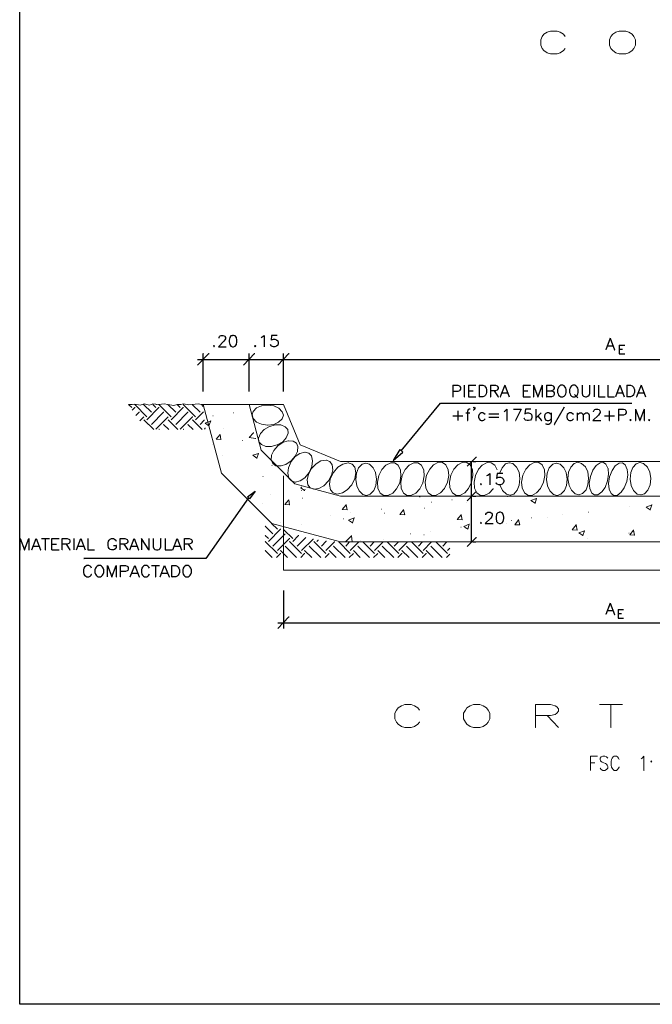
# Model space of a CAD drawing. Units: millimetres. Extents: x -115 to 2259, y 41 to 851.
# Drawn here: x 95 to 118, y 375 to 409 of the extents above; entities that cross this region are included whole.
import ezdxf

# ---------------------------------------------------------------- set-up
doc = ezdxf.new("R2010")
doc.units = ezdxf.units.MM

msp = doc.modelspace()

# ---------------------------------------------------------------- linework, layer by layer
at = {"color": 7}
for points in [[(95.448, 440.25), (178.208, 440.25), (178.208, 375.095), (95.448, 375.095)], [(100.769, 390.012), (100.761, 390.012), (100.761, 390.415), (100.898, 390.415), (100.951, 390.392), (100.989, 390.354), (101.012, 390.316), (101.027, 390.263), (101.027, 390.164), (101.012, 390.111), (100.989, 390.073), (100.951, 390.035), (100.898, 390.012), (100.761, 390.012)]]:
    msp.add_lwpolyline(points, close=True, dxfattribs=at)
at = {"color": 1, "lineweight": 0}
for points in [[(114.498, 408.878), (114.445, 408.954), (114.331, 409.029), (114.217, 409.067), (113.989, 409.067), (113.875, 409.029), (113.761, 408.954), (113.7, 408.878), (113.647, 408.764), (113.647, 408.574), (113.7, 408.46), (113.761, 408.384), (113.875, 408.308), (113.989, 408.27), (114.217, 408.27), (114.331, 408.308), (114.445, 408.384), (114.498, 408.46), (114.505, 408.46)], [(116.389, 409.067), (116.275, 409.029), (116.161, 408.954), (116.1, 408.878), (116.047, 408.764), (116.047, 408.574), (116.1, 408.46), (116.161, 408.384), (116.275, 408.308), (116.389, 408.27), (116.617, 408.27), (116.731, 408.308), (116.844, 408.384), (116.898, 408.46), (116.958, 408.574), (116.958, 408.764), (116.898, 408.878), (116.844, 408.954), (116.731, 409.029), (116.617, 409.067), (116.389, 409.067), (116.396, 409.067)], [(103.458, 396.035), (103.883, 394.432), (105.06, 393.263), (106.655, 392.837), (106.663, 392.837)], [(103.458, 396.035), (104.658, 396.035), (104.665, 396.035)], [(104.658, 396.035), (105.242, 394.622), (106.655, 394.037), (106.663, 394.037)], [(106.655, 394.037), (119.612, 394.037), (119.62, 394.037)], [(125.49, 392.837), (106.655, 392.837), (106.663, 392.837)], [(109.412, 385.366), (109.359, 385.442), (109.237, 385.517), (109.123, 385.555), (108.896, 385.555), (108.782, 385.517), (108.668, 385.442), (108.615, 385.366), (108.554, 385.252), (108.554, 385.062), (108.615, 384.948), (108.668, 384.872), (108.782, 384.796), (108.896, 384.758), (109.123, 384.758), (109.237, 384.796), (109.359, 384.872), (109.412, 384.948), (109.42, 384.948)], [(111.296, 385.555), (111.182, 385.517), (111.068, 385.442), (111.015, 385.366), (110.954, 385.252), (110.954, 385.062), (111.015, 384.948), (111.068, 384.872), (111.182, 384.796), (111.296, 384.758), (111.523, 384.758), (111.637, 384.796), (111.751, 384.872), (111.812, 384.948), (111.873, 385.062), (111.873, 385.252), (111.812, 385.366), (111.751, 385.442), (111.637, 385.517), (111.523, 385.555), (111.296, 385.555), (111.303, 385.555)], [(113.468, 385.555), (113.468, 384.758), (113.475, 384.758)], [(113.468, 385.555), (113.984, 385.555), (114.151, 385.517), (114.212, 385.479), (114.265, 385.404), (114.265, 385.328), (114.212, 385.252), (114.151, 385.214), (113.984, 385.176), (113.468, 385.176), (113.475, 385.176)], [(115.701, 385.555), (116.498, 385.555), (116.506, 385.555)], [(116.095, 385.555), (116.095, 384.758), (116.103, 384.758)], [(113.87, 385.176), (114.265, 384.758), (114.273, 384.758)]]:
    msp.add_lwpolyline(points, dxfattribs=at)
at = {"color": 7}
for points in [[(102.41, 398.351), (102.41, 398.366), (102.425, 398.404), (102.447, 398.427), (102.485, 398.442), (102.561, 398.442), (102.599, 398.427), (102.615, 398.404), (102.637, 398.366), (102.637, 398.328), (102.615, 398.29), (102.577, 398.237), (102.387, 398.04), (102.653, 398.04), (102.66, 398.04)], [(102.88, 398.442), (102.827, 398.427), (102.789, 398.366), (102.766, 398.275), (102.766, 398.214), (102.789, 398.123), (102.827, 398.063), (102.88, 398.04), (102.918, 398.04), (102.979, 398.063), (103.017, 398.123), (103.032, 398.214), (103.032, 398.275), (103.017, 398.366), (102.979, 398.427), (102.918, 398.442), (102.88, 398.442), (102.888, 398.442)], [(103.883, 398.366), (103.921, 398.389), (103.982, 398.442), (103.982, 398.047), (103.989, 398.047)], [(104.437, 398.442), (104.247, 398.442), (104.232, 398.275), (104.247, 398.29), (104.308, 398.313), (104.361, 398.313), (104.422, 398.29), (104.46, 398.252), (104.475, 398.199), (104.475, 398.161), (104.46, 398.101), (104.422, 398.063), (104.361, 398.047), (104.308, 398.047), (104.247, 398.063), (104.232, 398.085), (104.21, 398.123), (104.217, 398.123)], [(116.073, 398.344), (115.921, 397.941), (115.928, 397.941)], [(116.073, 398.344), (116.225, 397.941), (116.232, 397.941)], [(102.235, 398.085), (102.22, 398.063), (102.235, 398.04), (102.258, 398.063), (102.235, 398.085), (102.242, 398.085)], [(103.678, 398.085), (103.655, 398.063), (103.678, 398.047), (103.693, 398.063), (103.678, 398.085), (103.685, 398.085)], [(115.974, 398.078), (116.164, 398.078), (116.171, 398.078)], [(116.384, 398.108), (116.384, 397.804), (116.392, 397.804)], [(116.384, 398.108), (116.574, 398.108), (116.582, 398.108)], [(101.658, 397.409), (102.06, 397.812), (102.068, 397.812)], [(101.855, 396.49), (101.855, 397.812), (101.863, 397.812)], [(103.26, 397.409), (103.655, 397.812), (103.663, 397.812)], [(103.26, 397.409), (103.655, 397.812), (103.663, 397.812)], [(103.458, 396.49), (103.458, 397.812), (103.465, 397.812)], [(103.458, 396.49), (103.458, 397.812), (103.465, 397.812)], [(104.46, 397.409), (104.855, 397.812), (104.863, 397.812)], [(104.46, 397.409), (104.855, 397.812), (104.863, 397.812)], [(104.658, 396.49), (104.658, 397.812), (104.665, 397.812)], [(104.658, 396.49), (104.658, 397.812), (104.665, 397.812)], [(116.384, 397.964), (116.498, 397.964), (116.506, 397.964)], [(116.384, 397.804), (116.574, 397.804), (116.582, 397.804)], [(101.658, 397.607), (103.655, 397.607), (103.663, 397.607)], [(103.26, 397.607), (104.855, 397.607), (104.863, 397.607)], [(104.46, 397.607), (127.685, 397.607), (127.693, 397.607)], [(110.582, 396.703), (110.582, 396.301), (110.589, 396.301)], [(110.582, 396.703), (110.749, 396.703), (110.809, 396.68), (110.825, 396.665), (110.847, 396.627), (110.847, 396.566), (110.825, 396.528), (110.809, 396.513), (110.749, 396.49), (110.582, 396.49), (110.589, 396.49)], [(110.977, 396.703), (110.977, 396.301), (110.984, 396.301)], [(111.128, 396.703), (111.128, 396.301), (111.136, 396.301)], [(111.128, 396.703), (111.379, 396.703), (111.387, 396.703)], [(111.493, 396.703), (111.493, 396.301), (111.501, 396.301)], [(111.493, 396.703), (111.622, 396.703), (111.683, 396.68), (111.721, 396.642), (111.744, 396.604), (111.759, 396.551), (111.759, 396.452), (111.744, 396.399), (111.721, 396.361), (111.683, 396.323), (111.622, 396.301), (111.493, 396.301), (111.501, 396.301)], [(111.896, 396.703), (111.896, 396.301), (111.903, 396.301)], [(111.896, 396.703), (112.063, 396.703), (112.123, 396.68), (112.139, 396.665), (112.161, 396.627), (112.161, 396.589), (112.139, 396.551), (112.123, 396.528), (112.063, 396.513), (111.896, 396.513), (111.903, 396.513)], [(112.389, 396.703), (112.237, 396.301), (112.245, 396.301)], [(112.389, 396.703), (112.541, 396.301), (112.549, 396.301)], [(113.035, 396.703), (113.035, 396.301), (113.042, 396.301)], [(113.035, 396.703), (113.285, 396.703), (113.293, 396.703)], [(113.399, 396.703), (113.399, 396.301), (113.407, 396.301)], [(113.399, 396.703), (113.551, 396.301), (113.559, 396.301)], [(113.703, 396.703), (113.551, 396.301), (113.559, 396.301)], [(113.703, 396.703), (113.703, 396.301), (113.711, 396.301)], [(113.855, 396.703), (113.855, 396.301), (113.863, 396.301)], [(113.855, 396.703), (114.022, 396.703), (114.083, 396.68), (114.098, 396.665), (114.121, 396.627), (114.121, 396.589), (114.098, 396.551), (114.083, 396.528), (114.022, 396.513), (114.03, 396.513)], [(114.349, 396.703), (114.311, 396.68), (114.273, 396.642), (114.258, 396.604), (114.235, 396.551), (114.235, 396.452), (114.258, 396.399), (114.273, 396.361), (114.311, 396.323), (114.349, 396.301), (114.425, 396.301), (114.463, 396.323), (114.501, 396.361), (114.523, 396.399), (114.539, 396.452), (114.539, 396.551), (114.523, 396.604), (114.501, 396.642), (114.463, 396.68), (114.425, 396.703), (114.349, 396.703), (114.356, 396.703)], [(114.766, 396.703), (114.728, 396.68), (114.69, 396.642), (114.675, 396.604), (114.652, 396.551), (114.652, 396.452), (114.675, 396.399), (114.69, 396.361), (114.728, 396.323), (114.766, 396.301), (114.842, 396.301), (114.88, 396.323), (114.918, 396.361), (114.941, 396.399), (114.956, 396.452), (114.956, 396.551), (114.941, 396.604), (114.918, 396.642), (114.88, 396.68), (114.842, 396.703), (114.766, 396.703), (114.774, 396.703)], [(115.093, 396.703), (115.093, 396.414), (115.108, 396.361), (115.146, 396.323), (115.207, 396.301), (115.245, 396.301), (115.298, 396.323), (115.336, 396.361), (115.359, 396.414), (115.359, 396.703), (115.366, 396.703)], [(115.511, 396.703), (115.511, 396.301), (115.518, 396.301)], [(115.663, 396.703), (115.663, 396.301), (115.89, 396.301), (115.898, 396.301)], [(115.989, 396.703), (115.989, 396.301), (116.217, 396.301), (116.225, 396.301)], [(116.407, 396.703), (116.255, 396.301), (116.263, 396.301)], [(116.407, 396.703), (116.559, 396.301), (116.566, 396.301)], [(116.65, 396.703), (116.65, 396.301), (116.658, 396.301)], [(116.65, 396.703), (116.787, 396.703), (116.847, 396.68), (116.885, 396.642), (116.901, 396.604), (116.923, 396.551), (116.923, 396.452), (116.901, 396.399), (116.885, 396.361), (116.847, 396.323), (116.787, 396.301), (116.65, 396.301), (116.658, 396.301)], [(117.151, 396.703), (116.999, 396.301), (117.007, 396.301)], [(117.151, 396.703), (117.303, 396.301), (117.311, 396.301)], [(111.128, 396.513), (111.28, 396.513), (111.288, 396.513)], [(111.128, 396.301), (111.379, 396.301), (111.387, 396.301)], [(112.025, 396.513), (112.161, 396.301), (112.169, 396.301)], [(112.29, 396.437), (112.48, 396.437), (112.488, 396.437)], [(113.035, 396.513), (113.187, 396.513), (113.194, 396.513)], [(113.035, 396.301), (113.285, 396.301), (113.293, 396.301)], [(113.855, 396.513), (114.022, 396.513), (114.083, 396.49), (114.098, 396.475), (114.121, 396.437), (114.121, 396.376), (114.098, 396.339), (114.083, 396.323), (114.022, 396.301), (113.855, 396.301), (113.863, 396.301)], [(114.827, 396.376), (114.941, 396.263), (114.949, 396.263)], [(116.308, 396.437), (116.498, 396.437), (116.506, 396.437)], [(117.052, 396.437), (117.242, 396.437), (117.25, 396.437)], [(108.774, 394.409), (110.149, 396.073), (110.156, 396.073)], [(110.149, 396.073), (116.817, 396.073), (116.825, 396.073)], [(111.341, 395.928), (111.318, 395.906), (111.303, 395.928), (111.318, 395.944), (111.341, 395.928), (111.341, 395.89), (111.318, 395.852), (111.303, 395.83), (111.311, 395.83)], [(114.463, 395.944), (114.121, 395.336), (114.128, 395.336)], [(110.582, 395.64), (110.923, 395.64), (110.931, 395.64)], [(110.749, 395.814), (110.749, 395.473), (110.756, 395.473)], [(111.037, 395.739), (111.166, 395.739), (111.174, 395.739)], [(111.189, 395.868), (111.151, 395.868), (111.113, 395.852), (111.09, 395.792), (111.09, 395.473), (111.098, 395.473)], [(111.706, 395.678), (111.66, 395.716), (111.622, 395.739), (111.569, 395.739), (111.531, 395.716), (111.493, 395.678), (111.47, 395.625), (111.47, 395.587), (111.493, 395.526), (111.531, 395.488), (111.569, 395.473), (111.622, 395.473), (111.66, 395.488), (111.706, 395.526), (111.713, 395.526)], [(111.835, 395.701), (112.177, 395.701), (112.184, 395.701)], [(111.835, 395.587), (112.177, 395.587), (112.184, 395.587)], [(112.366, 395.792), (112.404, 395.814), (112.465, 395.868), (112.465, 395.473), (112.473, 395.473)], [(112.693, 395.868), (112.959, 395.868), (112.966, 395.868)], [(112.959, 395.868), (112.769, 395.473), (112.777, 395.473)], [(113.301, 395.868), (113.111, 395.868), (113.096, 395.701), (113.111, 395.716), (113.171, 395.739), (113.225, 395.739), (113.285, 395.716), (113.323, 395.678), (113.339, 395.625), (113.339, 395.587), (113.323, 395.526), (113.285, 395.488), (113.225, 395.473), (113.171, 395.473), (113.111, 395.488), (113.096, 395.511), (113.073, 395.549), (113.08, 395.549)], [(113.475, 395.868), (113.475, 395.473), (113.483, 395.473)], [(113.665, 395.739), (113.475, 395.549), (113.483, 395.549)], [(113.551, 395.625), (113.68, 395.473), (113.688, 395.473)], [(114.007, 395.678), (113.969, 395.716), (113.931, 395.739), (113.87, 395.739), (113.832, 395.716), (113.794, 395.678), (113.779, 395.625), (113.779, 395.587), (113.794, 395.526), (113.832, 395.488), (113.87, 395.473), (113.931, 395.473), (113.969, 395.488), (114.007, 395.526), (114.015, 395.526)], [(114.007, 395.739), (114.007, 395.435), (113.984, 395.374), (113.969, 395.359), (113.931, 395.336), (113.87, 395.336), (113.832, 395.359), (113.84, 395.359)], [(114.789, 395.678), (114.751, 395.716), (114.713, 395.739), (114.652, 395.739), (114.614, 395.716), (114.577, 395.678), (114.561, 395.625), (114.561, 395.587), (114.577, 395.526), (114.614, 395.488), (114.652, 395.473), (114.713, 395.473), (114.751, 395.488), (114.789, 395.526), (114.797, 395.526)], [(114.918, 395.739), (114.918, 395.473), (114.926, 395.473)], [(114.918, 395.663), (114.979, 395.716), (115.017, 395.739), (115.07, 395.739), (115.108, 395.716), (115.131, 395.663), (115.131, 395.473), (115.139, 395.473)], [(115.131, 395.663), (115.184, 395.716), (115.222, 395.739), (115.283, 395.739), (115.321, 395.716), (115.336, 395.663), (115.336, 395.473), (115.344, 395.473)], [(115.488, 395.776), (115.488, 395.792), (115.511, 395.83), (115.533, 395.852), (115.571, 395.868), (115.647, 395.868), (115.685, 395.852), (115.701, 395.83), (115.723, 395.792), (115.723, 395.754), (115.701, 395.716), (115.663, 395.663), (115.473, 395.473), (115.739, 395.473), (115.746, 395.473)], [(115.875, 395.64), (116.217, 395.64), (116.225, 395.64)], [(116.042, 395.814), (116.042, 395.473), (116.05, 395.473)], [(116.369, 395.868), (116.369, 395.473), (116.377, 395.473)], [(116.369, 395.868), (116.536, 395.868), (116.597, 395.852), (116.612, 395.83), (116.635, 395.792), (116.635, 395.739), (116.612, 395.701), (116.597, 395.678), (116.536, 395.663), (116.369, 395.663), (116.377, 395.663)], [(116.961, 395.868), (116.961, 395.473), (116.969, 395.473)], [(116.961, 395.868), (117.113, 395.473), (117.121, 395.473)], [(117.265, 395.868), (117.113, 395.473), (117.121, 395.473)], [(117.265, 395.868), (117.265, 395.473), (117.273, 395.473)], [(116.787, 395.511), (116.764, 395.488), (116.787, 395.473), (116.809, 395.488), (116.787, 395.511), (116.794, 395.511)], [(117.432, 395.511), (117.417, 395.488), (117.432, 395.473), (117.455, 395.488), (117.432, 395.511), (117.44, 395.511)], [(108.827, 394.364), (108.721, 394.455), (108.493, 394.075), (108.827, 394.364)], [(108.827, 394.364), (108.721, 394.455), (108.493, 394.075), (108.827, 394.364)], [(111.075, 393.878), (111.394, 394.197), (111.402, 394.197)], [(111.235, 392.837), (111.235, 394.037), (111.242, 394.037)], [(111.273, 394.037), (111.379, 394.037), (111.387, 394.037)], [(111.766, 393.551), (111.804, 393.566), (111.865, 393.627), (111.865, 393.225), (111.873, 393.225)], [(112.321, 393.627), (112.131, 393.627), (112.108, 393.452), (112.131, 393.475), (112.184, 393.49), (112.245, 393.49), (112.298, 393.475), (112.336, 393.437), (112.359, 393.377), (112.359, 393.339), (112.336, 393.285), (112.298, 393.247), (112.245, 393.225), (112.184, 393.225), (112.131, 393.247), (112.108, 393.263), (112.093, 393.301), (112.101, 393.301)], [(111.561, 393.263), (111.539, 393.247), (111.561, 393.225), (111.577, 393.247), (111.561, 393.263), (111.569, 393.263)], [(103.48, 392.739), (103.404, 392.814), (103.67, 393.004), (103.48, 392.739)], [(103.48, 392.739), (103.404, 392.814), (103.67, 393.004), (103.48, 392.739)], [(111.075, 392.67), (111.394, 392.997), (111.402, 392.997)], [(111.235, 391.235), (111.235, 392.837), (111.242, 392.837)], [(111.273, 392.837), (111.379, 392.837), (111.387, 392.837)], [(103.442, 392.777), (101.946, 390.65), (101.954, 390.65)], [(111.728, 392.177), (111.728, 392.199), (111.751, 392.237), (111.766, 392.252), (111.804, 392.275), (111.88, 392.275), (111.918, 392.252), (111.941, 392.237), (111.956, 392.199), (111.956, 392.161), (111.941, 392.123), (111.903, 392.063), (111.713, 391.873), (111.979, 391.873), (111.987, 391.873)], [(112.207, 392.275), (112.146, 392.252), (112.108, 392.199), (112.093, 392.101), (112.093, 392.047), (112.108, 391.949), (112.146, 391.896), (112.207, 391.873), (112.245, 391.873), (112.298, 391.896), (112.336, 391.949), (112.359, 392.047), (112.359, 392.101), (112.336, 392.199), (112.298, 392.252), (112.245, 392.275), (112.207, 392.275), (112.215, 392.275)], [(111.561, 391.911), (111.539, 391.896), (111.561, 391.873), (111.577, 391.896), (111.561, 391.911), (111.569, 391.911)], [(95.475, 390.954), (95.468, 390.954), (95.468, 391.356), (95.62, 390.954), (95.627, 390.954), (95.62, 390.954), (95.772, 391.356), (95.772, 390.954), (95.779, 390.954)], [(95.878, 390.954), (95.87, 390.954), (96.022, 391.356), (96.174, 390.954), (96.182, 390.954)], [(96.212, 391.356), (96.478, 391.356), (96.486, 391.356)], [(96.341, 391.356), (96.341, 390.954), (96.349, 390.954)], [(96.577, 390.954), (96.569, 390.954), (96.569, 391.356), (96.82, 391.356), (96.827, 391.356)], [(96.569, 391.159), (96.729, 391.159), (96.736, 391.159)], [(96.941, 390.954), (96.934, 390.954), (96.934, 391.356), (97.108, 391.356), (97.161, 391.333), (97.184, 391.318), (97.199, 391.273), (97.199, 391.235), (97.184, 391.197), (97.161, 391.182), (97.108, 391.159), (96.934, 391.159), (96.941, 391.159)], [(97.07, 391.159), (97.199, 390.954), (97.207, 390.954)], [(97.336, 391.356), (97.336, 390.954), (97.344, 390.954)], [(97.435, 390.954), (97.427, 390.954), (97.579, 391.356), (97.731, 390.954), (97.739, 390.954)], [(97.83, 391.356), (97.83, 390.954), (98.058, 390.954), (98.065, 390.954)], [(98.726, 391.106), (98.817, 391.106), (98.825, 391.106), (98.817, 391.106), (98.817, 391.045), (98.802, 391.007), (98.764, 390.969), (98.726, 390.954), (98.65, 390.954), (98.612, 390.969), (98.574, 391.007), (98.551, 391.045), (98.536, 391.106), (98.536, 391.197), (98.551, 391.258), (98.574, 391.296), (98.612, 391.333), (98.65, 391.356), (98.726, 391.356), (98.764, 391.333), (98.802, 391.296), (98.817, 391.258)], [(98.961, 390.954), (98.954, 390.954), (98.954, 391.356), (99.121, 391.356), (99.182, 391.333), (99.204, 391.318), (99.22, 391.273), (99.22, 391.235), (99.204, 391.197), (99.182, 391.182), (99.121, 391.159), (98.954, 391.159), (98.961, 391.159)], [(99.083, 391.159), (99.22, 390.954), (99.227, 390.954)], [(99.303, 390.954), (99.296, 390.954), (99.448, 391.356), (99.599, 390.954), (99.607, 390.954)], [(99.964, 391.356), (99.964, 390.954), (99.972, 390.954), (99.964, 390.954), (99.698, 391.356), (99.698, 390.954), (99.706, 390.954)], [(100.116, 391.356), (100.116, 391.068), (100.131, 391.007), (100.169, 390.969), (100.23, 390.954), (100.268, 390.954), (100.321, 390.969), (100.359, 391.007), (100.382, 391.068), (100.382, 391.356), (100.389, 391.356)], [(100.534, 391.356), (100.534, 390.954), (100.761, 390.954), (100.769, 390.954)], [(100.807, 390.954), (100.799, 390.954), (100.951, 391.356), (101.103, 390.954), (101.111, 390.954)], [(101.21, 390.954), (101.202, 390.954), (101.202, 391.356), (101.369, 391.356), (101.43, 391.333), (101.445, 391.318), (101.468, 391.273), (101.468, 391.235), (101.445, 391.197), (101.43, 391.182), (101.369, 391.159), (101.202, 391.159), (101.21, 391.159)], [(101.331, 391.159), (101.468, 390.954), (101.475, 390.954)], [(111.075, 391.075), (111.394, 391.394), (111.402, 391.394)], [(111.273, 391.235), (111.379, 391.235), (111.387, 391.235)], [(95.923, 391.083), (96.113, 391.083), (96.121, 391.083)], [(96.569, 390.954), (96.82, 390.954), (96.827, 390.954)], [(97.488, 391.083), (97.678, 391.083), (97.686, 391.083)], [(99.356, 391.083), (99.546, 391.083), (99.554, 391.083)], [(100.86, 391.083), (101.05, 391.083), (101.058, 391.083)], [(101.946, 390.65), (97.693, 390.65), (97.701, 390.65)], [(101.954, 390.65), (101.863, 390.65), (101.87, 390.65)], [(97.959, 390.316), (97.944, 390.354), (97.906, 390.392), (97.868, 390.415), (97.792, 390.415), (97.754, 390.392), (97.716, 390.354), (97.693, 390.316), (97.678, 390.263), (97.678, 390.164), (97.693, 390.111), (97.716, 390.073), (97.754, 390.035), (97.792, 390.012), (97.868, 390.012), (97.906, 390.035), (97.944, 390.073), (97.959, 390.111), (97.967, 390.111)], [(98.194, 390.415), (98.156, 390.392), (98.118, 390.354), (98.096, 390.316), (98.073, 390.263), (98.073, 390.164), (98.096, 390.111), (98.118, 390.073), (98.156, 390.035), (98.194, 390.012), (98.27, 390.012), (98.308, 390.035), (98.346, 390.073), (98.361, 390.111), (98.384, 390.164), (98.384, 390.263), (98.361, 390.316), (98.346, 390.354), (98.308, 390.392), (98.27, 390.415), (98.194, 390.415), (98.202, 390.415)], [(98.521, 390.012), (98.513, 390.012), (98.513, 390.415), (98.665, 390.012), (98.673, 390.012), (98.665, 390.012), (98.817, 390.415), (98.817, 390.012), (98.825, 390.012)], [(98.977, 390.012), (98.969, 390.012), (98.969, 390.415), (99.144, 390.415), (99.197, 390.392), (99.22, 390.377), (99.235, 390.339), (99.235, 390.278), (99.22, 390.24), (99.197, 390.225), (99.144, 390.202), (98.969, 390.202), (98.977, 390.202)], [(99.318, 390.012), (99.311, 390.012), (99.47, 390.415), (99.622, 390.012), (99.63, 390.012)], [(99.372, 390.149), (99.561, 390.149), (99.569, 390.149)], [(99.979, 390.316), (99.964, 390.354), (99.926, 390.392), (99.888, 390.415), (99.812, 390.415), (99.774, 390.392), (99.736, 390.354), (99.713, 390.316), (99.698, 390.263), (99.698, 390.164), (99.713, 390.111), (99.736, 390.073), (99.774, 390.035), (99.812, 390.012), (99.888, 390.012), (99.926, 390.035), (99.964, 390.073), (99.979, 390.111), (99.987, 390.111)], [(100.055, 390.415), (100.321, 390.415), (100.329, 390.415)], [(100.192, 390.415), (100.192, 390.012), (100.199, 390.012)], [(100.367, 390.012), (100.359, 390.012), (100.511, 390.415), (100.67, 390.012), (100.678, 390.012)], [(100.42, 390.149), (100.61, 390.149), (100.617, 390.149)], [(101.255, 390.415), (101.217, 390.392), (101.179, 390.354), (101.164, 390.316), (101.141, 390.263), (101.141, 390.164), (101.164, 390.111), (101.179, 390.073), (101.217, 390.035), (101.255, 390.012), (101.331, 390.012), (101.369, 390.035), (101.407, 390.073), (101.43, 390.111), (101.445, 390.164), (101.445, 390.263), (101.43, 390.316), (101.407, 390.354), (101.369, 390.392), (101.331, 390.415), (101.255, 390.415), (101.263, 390.415)], [(104.658, 389.533), (104.658, 388.212), (104.665, 388.212)], [(116.073, 389.101), (115.921, 388.706), (115.928, 388.706)], [(116.073, 389.101), (116.225, 388.706), (116.232, 388.706)], [(115.974, 388.835), (116.164, 388.835), (116.171, 388.835)], [(116.354, 388.88), (116.354, 388.577), (116.361, 388.577)], [(116.354, 388.88), (116.536, 388.88), (116.544, 388.88)], [(116.354, 388.736), (116.468, 388.736), (116.475, 388.736)], [(104.46, 388.212), (104.855, 388.615), (104.863, 388.615)], [(104.46, 388.409), (127.685, 388.409), (127.693, 388.409)], [(116.354, 388.577), (116.536, 388.577), (116.544, 388.577)]]:
    msp.add_lwpolyline(points, dxfattribs=at)
at = {"color": 3, "lineweight": 0}
for points in [[(99.25, 396.035), (99.364, 396.027), (99.47, 396.042), (99.66, 396.004), (99.797, 396.05), (99.979, 396.012), (100.101, 396.057), (100.313, 396.027), (100.496, 396.05), (100.625, 396.035), (100.83, 395.997), (100.944, 396.035), (101.065, 396.035), (101.172, 396.05), (101.361, 396.02), (101.475, 396.035), (101.688, 396.057), (101.794, 396.035), (101.855, 396.035), (101.863, 396.035)], [(104.658, 393.536), (104.658, 390.247), (127.488, 390.247), (127.488, 393.536), (127.495, 393.536)]]:
    msp.add_lwpolyline(points, dxfattribs=at)
at = {"color": 4, "lineweight": 0}
for points in [[(99.364, 395.921), (99.25, 396.035), (99.258, 396.035)], [(99.364, 396.027), (99.364, 396.035), (99.372, 396.035)], [(99.888, 395.602), (99.47, 396.027), (99.478, 396.027)], [(100.048, 395.761), (99.774, 396.035), (99.782, 396.035)], [(100.207, 395.921), (100.093, 396.035), (100.101, 396.035)], [(100.207, 396.027), (100.215, 396.035), (100.222, 396.035)], [(100.739, 395.602), (100.313, 396.027), (100.321, 396.027)], [(100.898, 395.761), (100.625, 396.035), (100.632, 396.035)], [(101.058, 395.921), (100.944, 396.035), (100.951, 396.035)], [(101.058, 396.027), (101.065, 396.035), (101.073, 396.035)], [(101.589, 395.602), (101.164, 396.027), (101.172, 396.027)], [(101.749, 395.761), (101.475, 396.035), (101.483, 396.035)], [(101.855, 395.966), (101.794, 396.035), (101.802, 396.035)], [(103.898, 395.982), (103.723, 395.913), (103.731, 395.913)], [(104.111, 396.012), (103.898, 395.982), (103.906, 395.982)], [(104.331, 395.982), (104.111, 396.012), (104.118, 396.012)], [(104.498, 395.906), (104.331, 395.982), (104.339, 395.982)], [(99.379, 395.83), (99.47, 395.921), (99.478, 395.921)], [(99.508, 395.647), (99.622, 395.761), (99.63, 395.761)], [(99.645, 395.465), (99.782, 395.602), (99.789, 395.602)], [(99.888, 395.495), (100.313, 395.921), (100.321, 395.921)], [(100.048, 395.336), (100.473, 395.761), (100.48, 395.761)], [(100.207, 395.176), (100.632, 395.602), (100.64, 395.602)], [(100.739, 395.495), (101.164, 395.921), (101.172, 395.921)], [(100.898, 395.336), (101.323, 395.761), (101.331, 395.761)], [(101.058, 395.176), (101.483, 395.602), (101.491, 395.602)], [(101.589, 395.495), (101.863, 395.776), (101.87, 395.776)], [(102.197, 395.64), (102.204, 395.64)], [(102.903, 395.739), (102.911, 395.739)], [(103.602, 395.792), (103.564, 395.67), (103.572, 395.67)], [(103.564, 395.67), (103.602, 395.541), (103.61, 395.541)], [(103.723, 395.913), (103.602, 395.792), (103.61, 395.792)], [(104.62, 395.776), (104.498, 395.906), (104.506, 395.906)], [(104.658, 395.655), (104.62, 395.776), (104.627, 395.776)], [(104.62, 395.526), (104.658, 395.655), (104.665, 395.655)], [(100.131, 395.154), (99.782, 395.495), (99.789, 395.495)], [(100.655, 395.154), (100.473, 395.336), (100.48, 395.336)], [(100.974, 395.154), (100.632, 395.495), (100.64, 395.495)], [(101.506, 395.154), (101.323, 395.336), (101.331, 395.336)], [(101.825, 395.154), (101.483, 395.495), (101.491, 395.495)], [(101.749, 395.336), (101.893, 395.48), (101.901, 395.48)], [(101.923, 395.382), (102.121, 395.458), (102.129, 395.458)], [(101.923, 395.382), (102.06, 395.29), (102.068, 395.29)], [(102.06, 395.29), (102.121, 395.458), (102.129, 395.458)], [(103.602, 395.541), (103.723, 395.42), (103.731, 395.42)], [(103.723, 395.42), (103.891, 395.344), (103.898, 395.344)], [(103.891, 395.344), (104.103, 395.313), (104.111, 395.313)], [(104.172, 395.26), (103.982, 395.154), (103.989, 395.154)], [(104.103, 395.313), (104.323, 395.336), (104.331, 395.336)], [(104.384, 395.321), (104.172, 395.26), (104.179, 395.26)], [(104.323, 395.336), (104.491, 395.412), (104.498, 395.412)], [(104.566, 395.321), (104.384, 395.321), (104.392, 395.321)], [(104.491, 395.412), (104.62, 395.526), (104.627, 395.526)], [(104.726, 395.252), (104.566, 395.321), (104.574, 395.321)], [(104.81, 395.154), (104.726, 395.252), (104.734, 395.252)], [(100.336, 395.154), (100.313, 395.176), (100.321, 395.176)], [(101.187, 395.154), (101.164, 395.176), (101.172, 395.176)], [(101.908, 395.176), (101.931, 395.207), (101.939, 395.207)], [(102.311, 394.827), (102.447, 394.987), (102.455, 394.987)], [(102.478, 394.812), (102.447, 394.987), (102.455, 394.987)], [(102.577, 395.184), (102.584, 395.184)], [(103.465, 394.88), (103.617, 395.04), (103.625, 395.04)], [(103.86, 395.017), (103.792, 394.858), (103.799, 394.858)], [(103.982, 395.154), (103.86, 395.017), (103.868, 395.017)], [(104.756, 394.865), (104.825, 395.025), (104.832, 395.025)], [(104.825, 395.025), (104.81, 395.154), (104.817, 395.154)], [(102.166, 394.63), (102.174, 394.63)], [(102.311, 394.827), (102.478, 394.812), (102.485, 394.812)], [(103.222, 394.774), (103.23, 394.774)], [(103.465, 394.88), (103.685, 394.842), (103.693, 394.842)], [(103.792, 394.858), (103.807, 394.728), (103.815, 394.728)], [(103.807, 394.728), (103.891, 394.63), (103.898, 394.63)], [(103.891, 394.63), (104.05, 394.561), (104.058, 394.561)], [(104.05, 394.561), (104.232, 394.561), (104.24, 394.561)], [(104.232, 394.561), (104.445, 394.622), (104.453, 394.622)], [(104.468, 394.584), (104.323, 394.425), (104.331, 394.425)], [(104.445, 394.622), (104.635, 394.728), (104.642, 394.728)], [(104.65, 394.713), (104.468, 394.584), (104.475, 394.584)], [(104.635, 394.728), (104.756, 394.865), (104.764, 394.865)], [(104.825, 394.766), (104.65, 394.713), (104.658, 394.713)], [(104.999, 394.751), (104.825, 394.766), (104.832, 394.766)], [(105.113, 394.683), (104.999, 394.751), (105.007, 394.751)], [(105.166, 394.569), (105.113, 394.683), (105.121, 394.683)], [(105.151, 394.394), (105.166, 394.569), (105.174, 394.569)], [(102.539, 394.25), (102.546, 394.25)], [(103.594, 394.258), (103.792, 394.326), (103.799, 394.326)], [(103.594, 394.258), (103.731, 394.159), (103.739, 394.159)], [(103.731, 394.159), (103.792, 394.326), (103.799, 394.326)], [(104.247, 394.258), (104.232, 394.083), (104.24, 394.083)], [(104.323, 394.425), (104.247, 394.258), (104.255, 394.258)], [(104.931, 394.06), (105.075, 394.227), (105.083, 394.227)], [(105.075, 394.22), (104.931, 394.037), (104.939, 394.037)], [(105.075, 394.227), (105.151, 394.394), (105.159, 394.394)], [(105.235, 394.326), (105.075, 394.22), (105.083, 394.22)], [(105.41, 394.371), (105.235, 394.326), (105.242, 394.326)], [(105.546, 394.333), (105.41, 394.371), (105.417, 394.371)], [(105.637, 394.235), (105.546, 394.333), (105.554, 394.333)], [(105.675, 394.06), (105.637, 394.235), (105.645, 394.235)], [(104.232, 394.083), (104.285, 393.969), (104.293, 393.969)], [(104.255, 393.901), (104.263, 393.901)], [(104.285, 393.969), (104.399, 393.893), (104.407, 393.893)], [(104.399, 393.893), (104.574, 393.885), (104.582, 393.885)], [(104.574, 393.885), (104.749, 393.939), (104.756, 393.939)], [(104.749, 393.939), (104.931, 394.06), (104.939, 394.06)], [(104.931, 394.037), (104.84, 393.825), (104.847, 393.825)], [(105.804, 393.961), (105.645, 393.802), (105.653, 393.802)], [(105.653, 393.863), (105.675, 394.06), (105.683, 394.06)], [(105.972, 394.06), (105.804, 393.961), (105.812, 393.961)], [(106.154, 394.083), (105.972, 394.06), (105.979, 394.06)], [(106.283, 394.037), (106.154, 394.083), (106.161, 394.083)], [(106.359, 393.923), (106.283, 394.037), (106.291, 394.037)], [(106.389, 393.749), (106.359, 393.923), (106.366, 393.923)], [(106.739, 393.954), (106.564, 393.84), (106.572, 393.84)], [(106.921, 393.992), (106.739, 393.954), (106.746, 393.954)], [(107.058, 393.946), (106.921, 393.992), (106.928, 393.992)], [(107.149, 393.84), (107.058, 393.946), (107.065, 393.946)], [(107.407, 393.946), (107.285, 393.817), (107.293, 393.817)], [(107.536, 393.984), (107.407, 393.946), (107.415, 393.946)], [(107.665, 393.954), (107.536, 393.984), (107.544, 393.984)], [(107.794, 393.825), (107.665, 393.954), (107.673, 393.954)], [(108.235, 393.916), (108.098, 393.764), (108.106, 393.764)], [(108.409, 393.999), (108.235, 393.916), (108.242, 393.916)], [(108.546, 393.999), (108.409, 393.999), (108.417, 393.999)], [(108.668, 393.916), (108.546, 393.999), (108.554, 393.999)], [(108.751, 393.741), (108.668, 393.916), (108.675, 393.916)], [(109.047, 393.916), (108.911, 393.764), (108.918, 393.764)], [(109.215, 393.999), (109.047, 393.916), (109.055, 393.916)], [(109.359, 393.999), (109.215, 393.999), (109.222, 393.999)], [(109.48, 393.916), (109.359, 393.999), (109.366, 393.999)], [(109.564, 393.741), (109.48, 393.916), (109.488, 393.916)], [(109.906, 393.923), (109.769, 393.779), (109.777, 393.779)], [(110.073, 394.014), (109.906, 393.923), (109.913, 393.923)], [(110.217, 394.007), (110.073, 394.014), (110.08, 394.014)], [(110.331, 393.923), (110.217, 394.007), (110.225, 394.007)], [(110.415, 393.756), (110.331, 393.923), (110.339, 393.923)], [(110.749, 393.923), (110.612, 393.779), (110.62, 393.779)], [(110.923, 394.014), (110.749, 393.923), (110.756, 393.923)], [(111.068, 394.007), (110.923, 394.014), (110.931, 394.014)], [(111.182, 393.923), (111.068, 394.007), (111.075, 394.007)], [(111.265, 393.756), (111.182, 393.923), (111.189, 393.923)], [(111.607, 393.916), (111.47, 393.771), (111.478, 393.771)], [(111.774, 394.007), (111.607, 393.916), (111.615, 393.916)], [(111.918, 393.999), (111.774, 394.007), (111.782, 394.007)], [(112.04, 393.916), (111.918, 393.999), (111.926, 393.999)], [(112.123, 393.749), (112.04, 393.916), (112.047, 393.916)], [(112.42, 393.961), (112.298, 393.825), (112.306, 393.825)], [(112.549, 393.999), (112.42, 393.961), (112.427, 393.961)], [(112.678, 393.969), (112.549, 393.999), (112.556, 393.999)], [(112.807, 393.84), (112.678, 393.969), (112.685, 393.969)], [(113.263, 393.931), (113.126, 393.779), (113.133, 393.779)], [(113.437, 394.014), (113.263, 393.931), (113.27, 393.931)], [(113.582, 394.007), (113.437, 394.014), (113.445, 394.014)], [(113.696, 393.923), (113.582, 394.007), (113.589, 394.007)], [(113.779, 393.756), (113.696, 393.923), (113.703, 393.923)], [(114.068, 393.946), (113.939, 393.817), (113.946, 393.817)], [(114.189, 393.984), (114.068, 393.946), (114.075, 393.946)], [(114.326, 393.954), (114.189, 393.984), (114.197, 393.984)], [(114.455, 393.825), (114.326, 393.954), (114.333, 393.954)], [(114.82, 393.969), (114.698, 393.84), (114.706, 393.84)], [(114.949, 394.014), (114.82, 393.969), (114.827, 393.969)], [(115.078, 393.977), (114.949, 394.014), (114.956, 394.014)], [(115.207, 393.855), (115.078, 393.977), (115.085, 393.977)], [(115.579, 393.901), (115.465, 393.741), (115.473, 393.741)], [(115.723, 393.999), (115.579, 393.901), (115.587, 393.901)], [(115.837, 394.007), (115.723, 393.999), (115.731, 393.999)], [(115.928, 393.946), (115.837, 394.007), (115.845, 394.007)], [(116.004, 393.787), (115.928, 393.946), (115.936, 393.946)], [(116.247, 393.885), (116.141, 393.726), (116.149, 393.726)], [(116.392, 393.984), (116.247, 393.885), (116.255, 393.885)], [(116.506, 393.992), (116.392, 393.984), (116.399, 393.984)], [(116.597, 393.931), (116.506, 393.992), (116.513, 393.992)], [(116.673, 393.764), (116.597, 393.931), (116.604, 393.931)], [(116.984, 393.961), (116.863, 393.832), (116.87, 393.832)], [(117.113, 394.007), (116.984, 393.961), (116.992, 393.961)], [(117.242, 393.969), (117.113, 394.007), (117.121, 394.007)], [(117.379, 393.847), (117.242, 393.969), (117.25, 393.969)], [(102.485, 393.665), (102.493, 393.665)], [(104.84, 393.825), (104.81, 393.635), (104.817, 393.635)], [(104.81, 393.635), (104.855, 393.46), (104.863, 393.46)], [(105.41, 393.475), (105.554, 393.658), (105.561, 393.658)], [(105.531, 393.597), (105.485, 393.407), (105.493, 393.407)], [(105.645, 393.802), (105.531, 393.597), (105.539, 393.597)], [(105.554, 393.658), (105.653, 393.863), (105.66, 393.863)], [(106.23, 393.361), (106.344, 393.559), (106.351, 393.559)], [(106.404, 393.658), (106.298, 393.437), (106.306, 393.437)], [(106.344, 393.559), (106.389, 393.749), (106.397, 393.749)], [(106.564, 393.84), (106.404, 393.658), (106.412, 393.658)], [(107.187, 393.65), (107.149, 393.84), (107.156, 393.84)], [(107.156, 393.452), (107.187, 393.65), (107.194, 393.65)], [(107.209, 393.635), (107.187, 393.414), (107.194, 393.414)], [(107.285, 393.817), (107.209, 393.635), (107.217, 393.635)], [(107.878, 393.658), (107.794, 393.825), (107.802, 393.825)], [(107.908, 393.43), (107.878, 393.658), (107.885, 393.658)], [(107.992, 393.551), (107.946, 393.316), (107.954, 393.316)], [(108.098, 393.764), (107.992, 393.551), (107.999, 393.551)], [(108.721, 393.301), (108.766, 393.544), (108.774, 393.544)], [(108.766, 393.544), (108.751, 393.741), (108.759, 393.741)], [(108.804, 393.551), (108.759, 393.316), (108.766, 393.316)], [(108.911, 393.764), (108.804, 393.551), (108.812, 393.551)], [(109.534, 393.301), (109.579, 393.544), (109.587, 393.544)], [(109.579, 393.544), (109.564, 393.741), (109.571, 393.741)], [(109.663, 393.559), (109.617, 393.323), (109.625, 393.323)], [(109.769, 393.779), (109.663, 393.559), (109.67, 393.559)], [(110.392, 393.316), (110.437, 393.551), (110.445, 393.551)], [(110.437, 393.551), (110.415, 393.756), (110.422, 393.756)], [(110.506, 393.559), (110.46, 393.323), (110.468, 393.323)], [(110.612, 393.779), (110.506, 393.559), (110.513, 393.559)], [(111.235, 393.316), (111.28, 393.551), (111.288, 393.551)], [(111.28, 393.551), (111.265, 393.756), (111.273, 393.756)], [(111.364, 393.551), (111.318, 393.316), (111.326, 393.316)], [(111.47, 393.771), (111.364, 393.551), (111.371, 393.551)], [(112.298, 393.825), (112.222, 393.65), (112.23, 393.65)], [(112.89, 393.665), (112.807, 393.84), (112.815, 393.84)], [(112.921, 393.445), (112.89, 393.665), (112.898, 393.665)], [(113.02, 393.559), (112.974, 393.323), (112.982, 393.323)], [(113.126, 393.779), (113.02, 393.559), (113.027, 393.559)], [(113.749, 393.316), (113.794, 393.551), (113.802, 393.551)], [(113.794, 393.551), (113.779, 393.756), (113.787, 393.756)], [(113.87, 393.635), (113.847, 393.414), (113.855, 393.414)], [(113.939, 393.817), (113.87, 393.635), (113.878, 393.635)], [(114.531, 393.658), (114.455, 393.825), (114.463, 393.825)], [(114.569, 393.43), (114.531, 393.658), (114.539, 393.658)], [(114.622, 393.665), (114.599, 393.437), (114.607, 393.437)], [(114.698, 393.84), (114.622, 393.665), (114.63, 393.665)], [(115.29, 393.68), (115.207, 393.855), (115.214, 393.855)], [(115.321, 393.46), (115.29, 393.68), (115.298, 393.68)], [(115.465, 393.741), (115.382, 393.521), (115.389, 393.521)], [(115.982, 393.361), (116.02, 393.597), (116.027, 393.597)], [(116.02, 393.597), (116.004, 393.787), (116.012, 393.787)], [(116.141, 393.726), (116.05, 393.506), (116.058, 393.506)], [(116.65, 393.339), (116.688, 393.582), (116.695, 393.582)], [(116.688, 393.582), (116.673, 393.764), (116.68, 393.764)], [(116.794, 393.658), (116.771, 393.43), (116.779, 393.43)], [(116.863, 393.832), (116.794, 393.658), (116.802, 393.658)], [(117.455, 393.673), (117.379, 393.847), (117.387, 393.847)], [(117.493, 393.445), (117.455, 393.673), (117.463, 393.673)], [(103.944, 393.513), (103.951, 393.513)], [(104.855, 393.46), (104.946, 393.361), (104.954, 393.361)], [(104.946, 393.361), (105.075, 393.323), (105.083, 393.323)], [(105.075, 393.323), (105.25, 393.369), (105.258, 393.369)], [(105.25, 393.369), (105.41, 393.475), (105.417, 393.475)], [(105.485, 393.407), (105.508, 393.232), (105.516, 393.232)], [(105.508, 393.232), (105.592, 393.118), (105.599, 393.118)], [(105.896, 393.095), (106.07, 393.194), (106.078, 393.194)], [(106.07, 393.194), (106.23, 393.361), (106.237, 393.361)], [(106.298, 393.437), (106.268, 393.24), (106.275, 393.24)], [(106.268, 393.24), (106.306, 393.05), (106.313, 393.05)], [(106.891, 393.05), (107.05, 393.232), (107.058, 393.232)], [(107.05, 393.232), (107.156, 393.452), (107.164, 393.452)], [(107.187, 393.414), (107.225, 393.187), (107.232, 393.187)], [(107.225, 393.187), (107.301, 393.012), (107.308, 393.012)], [(107.817, 393.027), (107.885, 393.202), (107.893, 393.202)], [(107.885, 393.202), (107.908, 393.43), (107.916, 393.43)], [(107.946, 393.316), (107.961, 393.111), (107.969, 393.111)], [(108.615, 393.088), (108.721, 393.301), (108.728, 393.301)], [(108.759, 393.316), (108.774, 393.111), (108.782, 393.111)], [(109.427, 393.088), (109.534, 393.301), (109.541, 393.301)], [(109.617, 393.323), (109.632, 393.118), (109.64, 393.118)], [(110.285, 393.095), (110.392, 393.316), (110.399, 393.316)], [(110.46, 393.323), (110.475, 393.118), (110.483, 393.118)], [(111.128, 393.095), (111.235, 393.316), (111.242, 393.316)], [(111.318, 393.316), (111.334, 393.111), (111.341, 393.111)], [(112.237, 393.202), (112.313, 393.027), (112.321, 393.027)], [(112.83, 393.042), (112.898, 393.217), (112.906, 393.217)], [(112.898, 393.217), (112.921, 393.445), (112.928, 393.445)], [(112.974, 393.323), (112.997, 393.118), (113.004, 393.118)], [(113.642, 393.095), (113.749, 393.316), (113.756, 393.316)], [(113.847, 393.414), (113.885, 393.187), (113.893, 393.187)], [(113.885, 393.187), (113.961, 393.012), (113.969, 393.012)], [(114.478, 393.027), (114.546, 393.202), (114.554, 393.202)], [(114.546, 393.202), (114.569, 393.43), (114.577, 393.43)], [(114.599, 393.437), (114.637, 393.209), (114.645, 393.209)], [(114.637, 393.209), (114.721, 393.042), (114.728, 393.042)], [(115.23, 393.05), (115.298, 393.232), (115.306, 393.232)], [(115.298, 393.232), (115.321, 393.46), (115.328, 393.46)], [(115.382, 393.521), (115.344, 393.285), (115.351, 393.285)], [(115.344, 393.285), (115.359, 393.095), (115.366, 393.095)], [(115.898, 393.133), (115.982, 393.361), (115.989, 393.361)], [(116.05, 393.506), (116.02, 393.27), (116.027, 393.27)], [(116.02, 393.27), (116.035, 393.08), (116.042, 393.08)], [(116.566, 393.118), (116.65, 393.339), (116.658, 393.339)], [(116.771, 393.43), (116.802, 393.202), (116.809, 393.202)], [(116.802, 393.202), (116.885, 393.035), (116.893, 393.035)], [(117.394, 393.042), (117.47, 393.225), (117.478, 393.225)], [(117.47, 393.225), (117.493, 393.445), (117.501, 393.445)], [(104.217, 392.883), (104.225, 392.883)], [(105.265, 393.126), (105.296, 393.141), (105.303, 393.141)], [(105.265, 393.126), (105.402, 393.035), (105.41, 393.035)], [(105.28, 393.027), (105.288, 393.027)], [(105.402, 393.035), (105.417, 393.08), (105.425, 393.08)], [(105.592, 393.118), (105.721, 393.073), (105.728, 393.073)], [(105.721, 393.073), (105.896, 393.095), (105.903, 393.095)], [(106.306, 393.05), (106.397, 392.944), (106.404, 392.944)], [(106.397, 392.944), (106.534, 392.906), (106.541, 392.906)], [(106.534, 392.906), (106.723, 392.944), (106.731, 392.944)], [(106.723, 392.944), (106.891, 393.05), (106.898, 393.05)], [(107.301, 393.012), (107.43, 392.89), (107.437, 392.89)], [(107.43, 392.89), (107.566, 392.852), (107.574, 392.852)], [(107.566, 392.852), (107.688, 392.898), (107.696, 392.898)], [(107.688, 392.898), (107.817, 393.027), (107.825, 393.027)], [(107.961, 393.111), (108.045, 392.936), (108.053, 392.936)], [(108.045, 392.936), (108.166, 392.86), (108.174, 392.86)], [(108.166, 392.86), (108.311, 392.852), (108.318, 392.852)], [(108.311, 392.852), (108.478, 392.936), (108.485, 392.936)], [(108.478, 392.936), (108.615, 393.088), (108.622, 393.088)], [(108.774, 393.111), (108.858, 392.936), (108.865, 392.936)], [(108.858, 392.936), (108.979, 392.86), (108.987, 392.86)], [(108.979, 392.86), (109.116, 392.852), (109.123, 392.852)], [(109.116, 392.852), (109.29, 392.936), (109.298, 392.936)], [(109.29, 392.936), (109.427, 393.088), (109.435, 393.088)], [(109.389, 392.837), (109.427, 392.807), (109.435, 392.807)], [(109.427, 392.807), (109.435, 392.837), (109.442, 392.837)], [(109.632, 393.118), (109.716, 392.951), (109.723, 392.951)], [(109.716, 392.951), (109.83, 392.868), (109.837, 392.868)], [(109.83, 392.868), (109.974, 392.86), (109.982, 392.86)], [(109.974, 392.86), (110.149, 392.944), (110.156, 392.944)], [(110.149, 392.944), (110.285, 393.095), (110.293, 393.095)], [(110.475, 393.118), (110.566, 392.951), (110.574, 392.951)], [(110.566, 392.951), (110.68, 392.868), (110.688, 392.868)], [(110.68, 392.868), (110.825, 392.86), (110.832, 392.86)], [(110.825, 392.86), (110.992, 392.944), (110.999, 392.944)], [(110.992, 392.944), (111.128, 393.095), (111.136, 393.095)], [(111.075, 392.67), (111.394, 392.997), (111.402, 392.997)], [(111.273, 392.837), (111.379, 392.837), (111.387, 392.837)], [(111.334, 393.111), (111.417, 392.944), (111.425, 392.944)], [(111.417, 392.944), (111.539, 392.86), (111.546, 392.86)], [(111.539, 392.86), (111.675, 392.852), (111.683, 392.852)], [(111.675, 392.852), (111.85, 392.936), (111.858, 392.936)], [(111.85, 392.936), (111.987, 393.088), (111.994, 393.088)], [(112.313, 393.027), (112.45, 392.898), (112.458, 392.898)], [(112.45, 392.898), (112.579, 392.868), (112.587, 392.868)], [(112.579, 392.868), (112.708, 392.906), (112.716, 392.906)], [(112.708, 392.906), (112.83, 393.042), (112.837, 393.042)], [(112.997, 393.118), (113.08, 392.951), (113.088, 392.951)], [(113.08, 392.951), (113.194, 392.868), (113.202, 392.868)], [(113.194, 392.868), (113.339, 392.86), (113.346, 392.86)], [(113.339, 392.86), (113.506, 392.951), (113.513, 392.951)], [(113.506, 392.951), (113.642, 393.095), (113.65, 393.095)], [(113.961, 393.012), (114.09, 392.89), (114.098, 392.89)], [(114.09, 392.89), (114.22, 392.852), (114.227, 392.852)], [(114.22, 392.852), (114.349, 392.898), (114.356, 392.898)], [(114.349, 392.898), (114.478, 393.027), (114.485, 393.027)], [(114.721, 393.042), (114.85, 392.913), (114.858, 392.913)], [(114.85, 392.913), (114.979, 392.883), (114.987, 392.883)], [(114.979, 392.883), (115.108, 392.921), (115.116, 392.921)], [(115.108, 392.921), (115.23, 393.05), (115.237, 393.05)], [(115.359, 393.095), (115.435, 392.936), (115.442, 392.936)], [(115.435, 392.936), (115.526, 392.875), (115.533, 392.875)], [(115.526, 392.875), (115.64, 392.883), (115.647, 392.883)], [(115.64, 392.883), (115.784, 392.982), (115.792, 392.982)], [(115.784, 392.982), (115.898, 393.133), (115.906, 393.133)], [(116.035, 393.08), (116.103, 392.921), (116.111, 392.921)], [(116.103, 392.921), (116.202, 392.852), (116.209, 392.852)], [(116.202, 392.852), (116.316, 392.86), (116.323, 392.86)], [(116.316, 392.86), (116.46, 392.966), (116.468, 392.966)], [(116.46, 392.966), (116.566, 393.118), (116.574, 393.118)], [(116.885, 393.035), (117.014, 392.906), (117.022, 392.906)], [(117.014, 392.906), (117.144, 392.875), (117.151, 392.875)], [(117.144, 392.875), (117.273, 392.913), (117.28, 392.913)], [(117.273, 392.913), (117.394, 393.042), (117.402, 393.042)], [(103.518, 392.792), (103.526, 392.792)], [(103.913, 392.579), (103.921, 392.579)], [(104.711, 392.541), (104.847, 392.701), (104.855, 392.701)], [(104.711, 392.541), (104.878, 392.526), (104.885, 392.526)], [(104.878, 392.526), (104.847, 392.701), (104.855, 392.701)], [(105.326, 392.761), (105.334, 392.761)], [(106.716, 392.366), (106.853, 392.526), (106.86, 392.526)], [(106.883, 392.351), (106.853, 392.526), (106.86, 392.526)], [(109.837, 392.617), (109.845, 392.617)], [(110.544, 392.708), (110.551, 392.708)], [(111.052, 392.625), (111.06, 392.625)], [(112.488, 392.822), (112.496, 392.822)], [(113.308, 392.678), (113.506, 392.754), (113.513, 392.754)], [(113.308, 392.678), (113.452, 392.587), (113.46, 392.587)], [(113.452, 392.587), (113.506, 392.754), (113.513, 392.754)], [(117.333, 392.45), (117.531, 392.526), (117.539, 392.526)], [(117.47, 392.359), (117.531, 392.526), (117.539, 392.526)], [(106.313, 392.154), (106.321, 392.154)], [(106.716, 392.366), (106.883, 392.351), (106.891, 392.351)], [(107.012, 392.245), (107.02, 392.245)], [(108.075, 392.382), (108.083, 392.382)], [(108.182, 392.237), (108.189, 392.237)], [(108.728, 392.192), (108.858, 392.351), (108.865, 392.351)], [(108.728, 392.192), (108.896, 392.177), (108.903, 392.177)], [(108.896, 392.177), (108.858, 392.351), (108.865, 392.351)], [(109.594, 392.412), (109.602, 392.412)], [(110.734, 392.017), (110.87, 392.177), (110.878, 392.177)], [(110.901, 392.002), (110.87, 392.177), (110.878, 392.177)], [(114.394, 392.207), (114.402, 392.207)], [(115.321, 392.275), (115.328, 392.275)], [(116.756, 392.473), (116.764, 392.473)], [(117.333, 392.45), (117.47, 392.359), (117.478, 392.359)], [(104.453, 391.675), (104.247, 391.88), (104.255, 391.88)], [(104.544, 391.918), (104.551, 391.918)], [(105.288, 391.827), (105.296, 391.827)], [(106.746, 392.04), (106.754, 392.04)], [(106.936, 391.994), (107.134, 392.07), (107.141, 392.07)], [(106.936, 391.994), (107.073, 391.903), (107.08, 391.903)], [(107.073, 391.903), (107.134, 392.07), (107.141, 392.07)], [(110.734, 392.017), (110.901, 392.002), (110.908, 392.002)], [(110.961, 391.774), (111.151, 391.85), (111.159, 391.85)], [(111.098, 391.683), (111.151, 391.85), (111.159, 391.85)], [(112.45, 391.888), (112.458, 391.888)], [(112.632, 391.979), (112.64, 391.979)], [(112.739, 391.835), (112.875, 392.002), (112.883, 392.002)], [(112.739, 391.835), (112.906, 391.827), (112.913, 391.827)], [(112.913, 391.827), (112.875, 392.002), (112.883, 392.002)], [(113.331, 392.07), (113.339, 392.07)], [(113.87, 392.07), (113.878, 392.07)], [(114.751, 391.66), (114.888, 391.827), (114.896, 391.827)], [(114.918, 391.645), (114.888, 391.827), (114.896, 391.827)], [(104.293, 391.516), (104.027, 391.782), (104.035, 391.782)], [(104.134, 391.356), (104.027, 391.463), (104.035, 391.463)], [(104.134, 391.25), (104.559, 391.675), (104.566, 391.675)], [(104.293, 391.09), (104.658, 391.463), (104.718, 391.516), (104.726, 391.516)], [(104.984, 391.356), (104.68, 391.66), (104.688, 391.66)], [(104.984, 391.25), (105.189, 391.463), (105.197, 391.463)], [(109.101, 391.516), (109.108, 391.516)], [(109.564, 391.478), (109.571, 391.478)], [(109.807, 391.607), (109.815, 391.607)], [(110.863, 391.744), (110.87, 391.744)], [(110.961, 391.774), (111.098, 391.683), (111.106, 391.683)], [(111.015, 391.69), (111.022, 391.69)], [(114.751, 391.66), (114.918, 391.645), (114.926, 391.645)], [(114.979, 391.546), (115.177, 391.622), (115.184, 391.622)], [(114.979, 391.546), (115.123, 391.455), (115.131, 391.455)], [(115.123, 391.455), (115.177, 391.622), (115.184, 391.622)], [(116.726, 391.539), (116.733, 391.539)], [(116.756, 391.485), (116.893, 391.645), (116.901, 391.645)], [(116.756, 391.485), (116.923, 391.47), (116.931, 391.47)], [(116.923, 391.47), (116.893, 391.645), (116.901, 391.645)], [(104.453, 390.825), (104.027, 391.25), (104.035, 391.25)], [(104.453, 390.931), (104.658, 391.144), (104.878, 391.356), (104.885, 391.356)], [(105.296, 390.825), (104.878, 391.25), (104.885, 391.25)], [(105.144, 391.09), (105.44, 391.387), (105.447, 391.387)], [(105.296, 390.931), (105.698, 391.333), (105.706, 391.333)], [(106.146, 390.825), (105.721, 391.25), (105.728, 391.25)], [(105.827, 391.25), (105.873, 391.296), (105.88, 391.296)], [(105.987, 391.09), (106.154, 391.258), (106.161, 391.258)], [(106.146, 390.931), (106.45, 391.235), (106.458, 391.235)], [(106.997, 390.825), (106.594, 391.235), (106.602, 391.235)], [(106.83, 391.235), (107.042, 391.447), (107.05, 391.447)], [(106.837, 391.09), (106.974, 391.235), (106.982, 391.235)], [(106.997, 390.931), (107.293, 391.235), (107.301, 391.235)], [(107.065, 391.235), (107.042, 391.447), (107.05, 391.447)], [(107.339, 391.28), (107.346, 391.28)], [(107.847, 390.825), (107.437, 391.235), (107.445, 391.235)], [(107.688, 391.09), (107.825, 391.235), (107.832, 391.235)], [(107.847, 390.931), (108.144, 391.235), (108.151, 391.235)], [(108.151, 391.303), (108.159, 391.303)], [(108.69, 390.825), (108.288, 391.235), (108.296, 391.235)], [(108.531, 391.09), (108.675, 391.235), (108.683, 391.235)], [(108.69, 390.931), (108.994, 391.235), (109.002, 391.235)], [(109.541, 390.825), (109.139, 391.235), (109.146, 391.235)], [(109.382, 391.09), (109.518, 391.235), (109.526, 391.235)], [(109.541, 390.931), (109.837, 391.235), (109.845, 391.235)], [(110.392, 390.825), (109.982, 391.235), (109.989, 391.235)], [(110.232, 391.09), (110.369, 391.235), (110.377, 391.235)], [(115.29, 391.341), (115.298, 391.341)], [(104.27, 390.688), (104.027, 390.931), (104.035, 390.931)], [(104.415, 390.688), (104.559, 390.825), (104.566, 390.825)], [(104.658, 390.832), (104.559, 390.931), (104.566, 390.931)], [(104.802, 390.688), (104.658, 390.832), (104.665, 390.832)], [(105.121, 390.688), (104.718, 391.09), (104.726, 391.09)], [(105.265, 390.688), (105.402, 390.825), (105.41, 390.825)], [(105.653, 390.688), (105.402, 390.931), (105.41, 390.931)], [(105.972, 390.688), (105.561, 391.09), (105.569, 391.09)], [(106.116, 390.688), (106.253, 390.825), (106.26, 390.825)], [(106.503, 390.688), (106.253, 390.931), (106.26, 390.931)], [(106.815, 390.688), (106.412, 391.09), (106.42, 391.09)], [(106.959, 390.688), (107.103, 390.825), (107.111, 390.825)], [(107.346, 390.688), (107.103, 390.931), (107.111, 390.931)], [(107.665, 390.688), (107.263, 391.09), (107.27, 391.09)], [(107.809, 390.688), (107.954, 390.825), (107.961, 390.825)], [(108.197, 390.688), (107.954, 390.931), (107.961, 390.931)], [(108.516, 390.688), (108.106, 391.09), (108.113, 391.09)], [(108.66, 390.688), (108.797, 390.825), (108.804, 390.825)], [(109.047, 390.688), (108.797, 390.931), (108.804, 390.931)], [(109.359, 390.688), (108.956, 391.09), (108.964, 391.09)], [(109.511, 390.688), (109.647, 390.825), (109.655, 390.825)], [(109.89, 390.688), (109.647, 390.931), (109.655, 390.931)], [(110.209, 390.688), (109.807, 391.09), (109.815, 391.09)], [(110.354, 390.688), (110.468, 390.802), (110.475, 390.802)], [(110.392, 390.931), (110.468, 391.014), (110.475, 391.014)]]:
    msp.add_lwpolyline(points, dxfattribs=at)
at = {"color": 5, "lineweight": 0}
for points in [[(101.855, 396.035), (102.501, 393.635), (104.255, 391.873), (106.655, 391.235), (125.49, 391.235), (127.883, 391.873), (129.645, 393.635), (130.283, 396.035), (130.29, 396.035)], [(101.855, 396.035), (103.458, 396.035), (103.465, 396.035)], [(115.382, 383.757), (115.382, 383.256), (115.389, 383.256)], [(115.382, 383.757), (115.625, 383.757), (115.632, 383.757)], [(115.989, 383.689), (115.951, 383.734), (115.89, 383.757), (115.814, 383.757), (115.761, 383.734), (115.723, 383.689), (115.723, 383.643), (115.739, 383.59), (115.761, 383.567), (115.799, 383.544), (115.913, 383.499), (115.951, 383.476), (115.974, 383.446), (115.989, 383.4), (115.989, 383.332), (115.951, 383.286), (115.89, 383.256), (115.814, 383.256), (115.761, 383.286), (115.723, 383.332), (115.731, 383.332)], [(116.392, 383.643), (116.369, 383.689), (116.331, 383.734), (116.293, 383.757), (116.217, 383.757), (116.179, 383.734), (116.141, 383.689), (116.126, 383.643), (116.103, 383.567), (116.103, 383.446), (116.126, 383.377), (116.141, 383.332), (116.179, 383.286), (116.217, 383.256), (116.293, 383.256), (116.331, 383.286), (116.369, 383.332), (116.392, 383.377), (116.399, 383.377)], [(117.151, 383.666), (117.189, 383.689), (117.25, 383.757), (117.25, 383.256), (117.258, 383.256)], [(117.516, 383.59), (117.493, 383.567), (117.516, 383.544), (117.531, 383.567), (117.516, 383.59), (117.523, 383.59)], [(115.382, 383.522), (115.533, 383.522), (115.541, 383.522)]]:
    msp.add_lwpolyline(points, dxfattribs=at)

doc.saveas('drawing.dxf')
